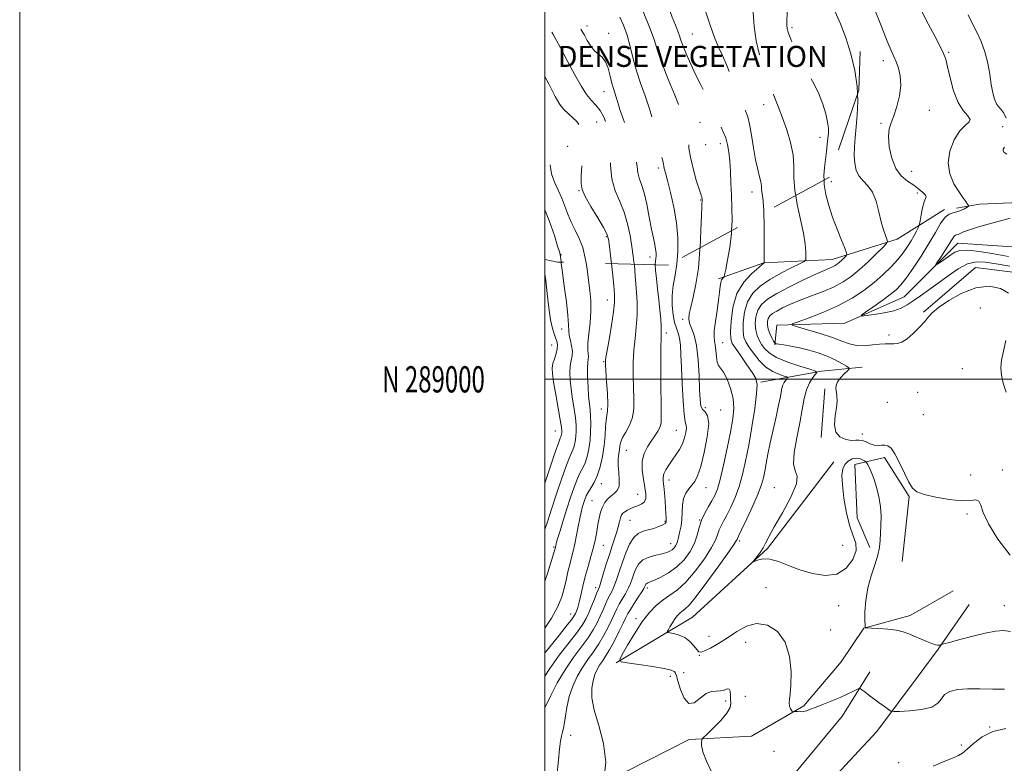
# Model space of a CAD drawing. Extents: x 2104800 to 2107700, y 287300 to 290200.
# Drawn here: x 2104800 to 2105175, y 288854 to 289137 of the extents above; entities that cross this region are included whole.
import ezdxf
from ezdxf.enums import TextEntityAlignment as Align

# ---------------------------------------------------------------- set-up
doc = ezdxf.new("R2010")
doc.units = 0
doc.header["$MEASUREMENT"] = 0
doc.linetypes.add('DGN Style 2', pattern=[39.87953125, 23.92771875, -15.9518125])
doc.linetypes.add('DGN Style 3', pattern=[55.83134375, 39.87953125, -15.9518125])
for name, color, linetype, lineweight in [('BREAKLINE DTM HARD', 7, 'Continuous', 0), ('CONTOUR INDEX', 41, 'Continuous', 13), ('CONTOUR INDEX DASHED', 41, 'DGN Style 3', 13), ('CONTOUR INTERMEDIATE', 44, 'Continuous', 0), ('CONTOUR INTERMEDIATE DASHED', 44, 'DGN Style 3', 0), ('DENSE LABEL', 7, 'Continuous', 0), ('GRID LINE', 7, 'Continuous', 0), ('GRID TEXT', 7, 'Continuous', 0), ('OBSCURED GROUND BOUNDARY', 84, 'DGN Style 2', 0), ('SPOT DTM OBSCURED', 7, 'Continuous', 0), ('SPOT ELEVATION DTM', 2, 'Continuous', 13)]:
    doc.layers.add(name, color=color, linetype=linetype, lineweight=lineweight)
doc.styles.add('Style-WORKING', font='WORKING.shx')

msp = doc.modelspace()

# ---------------------------------------------------------------- linework, layer by layer
at = {"layer": 'BREAKLINE DTM HARD', "extrusion": (0.1429333468361301, 0.1585746022840354, 0.9769463413477132), "elevation": 347609.0374053329, "flags": 128}
msp.add_lwpolyline([(-1370143.065234349, -1586432.507951032), (-1370157.335845025, -1586451.572522124), (-1370167.889376978, -1586463.376630024)], dxfattribs=at)
at = {"layer": 'BREAKLINE DTM HARD', "extrusion": (-0.0004809907718862368, -0.006425898297789509, 0.9999792380239422), "elevation": -1959.347474494078, "flags": 128}
msp.add_lwpolyline([(2105105.394262442, 288971.2456187343), (2105106.784320001, 288989.816002144)], dxfattribs=at)
at = {"layer": 'BREAKLINE DTM HARD'}
for points in [[(2105087.56, 289013.17, 910.1), (2105088.24, 289020.64, 908.38), (2105114.14, 289021.42, 906.34), (2105136.72, 289031.46, 904.99), (2105157.15, 289051.88, 903.27), (2105189.34, 289049.69, 901.0500000000001), (2105206.58, 289048.87, 899.45), (2105225.61, 289051.48, 897.85), (2105239.97, 289050.12, 897.36), (2105261.91, 289055.56, 896.62), (2105284.96, 289058.11, 896), (2105316.03, 289058.82, 895.82), (2105337.96, 289063.11, 895.57), (2105359.27, 289065.11, 895.39), (2105373.18, 289072.39, 895.14), (2105382.14, 289095.28, 895.14), (2105395.05, 289113.5, 895.08), (2105408.56, 289132.87, 894.89), (2105414.76, 289164.43, 894.65), (2105425.45, 289187.86, 893.11), (2105430.25, 289201.6, 891.32), (2105434.97, 289209.59, 890.77)], [(2105349.38, 289178.59, 897.36), (2105374.66, 289176.5, 897.0500000000001), (2105394.75, 289172.77, 896.8000000000001), (2105394.94, 289146.3, 896.5600000000001), (2105380.72, 289117.16, 896.5600000000001), (2105370.18, 289104.08, 897.6700000000001), (2105365.25, 289081.14, 898.53), (2105336.47, 289080.39, 899.45), (2105307.09, 289077.36, 900.19), (2105258.72, 289074.6, 902.29), (2105216.64, 289068.87, 903.64), (2105165.41, 289066.72, 905.61), (2105156.76, 289065.11, 906.47)], [(2105066.06, 289038.21, 918.29), (2105083.4, 289044.3, 916.01), (2105109.31, 289045.65, 912.75), (2105134.16, 289053.35, 909.5500000000001), (2105152.15, 289064.6, 906.22)], [(2105144.12, 289025.6, 907.82), (2105163.92, 289042.58, 907.45), (2105190.34, 289039.32, 907.08), (2105210.9, 289028.68, 906.22), (2105208.25, 289004.55, 905.91)], [(2105123.76, 288935.92, 912.62), (2105118.85, 288947.26, 913.76), (2105118.01, 288967.55, 912.98), (2105129.31, 288970.21, 910.39), (2105138.68, 288955.43, 910.15), (2105136.07, 288930.68, 910.75)], [(2105027.15, 288892.06, 916.08), (2105056.17, 288909.48, 912.94), (2105084.73, 288935.54, 911.77), (2105109.94, 288968.55, 911.27)], [(2105018.44, 288830.67, 917.87), (2105031.12, 288850.77, 917.5600000000001), (2105054.95, 288862.82, 916.3000000000001), (2105078.63, 288864.18, 914.85), (2105098.51, 288875.72, 913.77), (2105112.83, 288892.42, 912.62), (2105121.46, 288905.25, 912.02), (2105139, 288910.07, 911.48), (2105155.47, 288919.42, 911.0500000000001)], [(2105000, 288724.133, 922.547), (2105017.96, 288731.11, 921.86), (2105041.26, 288750.91, 920.94), (2105065.31, 288783.36, 919.46), (2105081.11, 288802.7, 917.0600000000001), (2105090.53, 288817.52, 916.44), (2105105.86, 288843.77, 914.96), (2105126.31, 288865.91, 914.53), (2105142.15, 288886.97, 913.0500000000001), (2105149.77, 288897.22, 912.07), (2105161.52, 288914.31, 911.39)], [(2105000, 288738.973, 923.907), (2105001.54, 288739.93, 923.89), (2105027.66, 288754.2, 922.38), (2105046.48, 288770.83, 920.63), (2105064.33, 288797.62, 918.89), (2105081.04, 288823.86, 917.32), (2105094.35, 288849.02, 916.11), (2105113.27, 288871.85, 914.73), (2105123.65, 288888.6, 913.58)]]:
    msp.add_polyline3d(points, dxfattribs=at)
at = {"layer": 'CONTOUR INDEX', "flags": 128}
for points, elevation in [([(2105177.087, 288933.062), (2105172.451, 288939.166), (2105168.851, 288944.921), (2105166.859, 288949.278), (2105165.936, 288952.143), (2105165.265, 288953.66), (2105164.105, 288954.055), (2105162.028, 288953.886), (2105158.679, 288953.792), (2105153.961, 288954.258), (2105148.803, 288955.147), (2105144.389, 288956.167), (2105141.573, 288957.165), (2105139.885, 288958.541), (2105138.524, 288960.833), (2105136.87, 288964.323), (2105135.026, 288968.266), (2105133.276, 288971.662), (2105131.829, 288973.745), (2105130.603, 288974.699), (2105129.437, 288974.943), (2105128.2, 288974.871), (2105126.854, 288974.776), (2105125.389, 288974.926), (2105123.817, 288975.485), (2105122.25, 288976.21), (2105120.826, 288976.756), (2105119.603, 288976.885), (2105118.335, 288976.786), (2105116.695, 288976.758), (2105114.523, 288977.091), (2105112.321, 288978.049), (2105110.754, 288979.889), (2105110.284, 288982.717), (2105110.557, 288986.04), (2105111.012, 288989.214), (2105111.206, 288991.734), (2105111.147, 288993.653), (2105110.96, 288995.16), (2105110.788, 288996.442), (2105110.852, 288997.668), (2105111.392, 288999.006), (2105112.533, 289000.544), (2105113.937, 289002.061), (2105115.151, 289003.255), (2105115.782, 289003.941), (2105115.687, 289004.394), (2105114.787, 289005.002), (2105113.04, 289006.048), (2105110.562, 289007.392), (2105107.51, 289008.791), (2105104.054, 289010.039), (2105100.43, 289011.093), (2105096.885, 289011.948), (2105093.662, 289012.605), (2105090.983, 289013.076), (2105089.065, 289013.379), (2105088.014, 289013.573), (2105087.499, 289013.883), (2105087.077, 289014.573), (2105086.42, 289015.818), (2105085.653, 289017.429), (2105085.013, 289019.129), (2105084.692, 289020.684), (2105084.706, 289022.04), (2105085.022, 289023.188), (2105085.64, 289024.146), (2105086.67, 289025.038), (2105088.252, 289026.013), (2105090.507, 289027.19), (2105093.464, 289028.562), (2105097.133, 289030.094), (2105101.434, 289031.747), (2105105.932, 289033.482), (2105110.101, 289035.259), (2105113.574, 289037.084), (2105116.627, 289039.143), (2105119.69, 289041.668), (2105123.03, 289044.741), (2105126.235, 289047.849), (2105128.725, 289050.326), (2105130.074, 289051.732), (2105130.464, 289052.511), (2105130.228, 289053.334), (2105129.661, 289054.766), (2105128.898, 289056.968), (2105128.035, 289060), (2105127.127, 289063.794), (2105126.068, 289067.773), (2105124.714, 289071.234), (2105123.001, 289073.692), (2105121.185, 289075.524), (2105119.607, 289077.324), (2105118.531, 289079.569), (2105117.936, 289082.257), (2105117.725, 289085.268), (2105117.804, 289088.524), (2105118.092, 289092.1), (2105118.505, 289096.115), (2105118.934, 289100.665), (2105119.146, 289105.77), (2105119.008, 289108.681)], 910), ([(2105004.573, 288848.863), (2105005.192, 288854.978), (2105005.575, 288859.332), (2105005.892, 288862.246), (2105006.276, 288864.121), (2105006.721, 288865.697), (2105007.185, 288867.796), (2105007.66, 288871.011), (2105008.279, 288875.013), (2105009.208, 288879.242), (2105010.567, 288883.233), (2105012.285, 288886.901), (2105014.247, 288890.253), (2105016.34, 288893.328), (2105018.463, 288896.285), (2105020.521, 288899.317), (2105022.421, 288902.528), (2105024.087, 288905.693), (2105025.447, 288908.505), (2105026.477, 288910.755), (2105027.345, 288912.631), (2105028.27, 288914.424), (2105029.399, 288916.354), (2105030.606, 288918.374), (2105031.695, 288920.365), (2105032.527, 288922.247), (2105033.186, 288924.071), (2105033.808, 288925.927), (2105034.55, 288927.851), (2105035.633, 288929.683), (2105037.295, 288931.214), (2105039.646, 288932.296), (2105042.282, 288933.025), (2105044.669, 288933.559), (2105046.402, 288934.038), (2105047.582, 288934.542), (2105048.439, 288935.131), (2105049.156, 288935.848), (2105049.749, 288936.65), (2105050.187, 288937.471), (2105050.466, 288938.288), (2105050.685, 288939.23), (2105050.965, 288940.467), (2105051.383, 288942.131), (2105051.832, 288944.208), (2105052.161, 288946.647), (2105052.286, 288949.36), (2105052.407, 288952.103), (2105052.79, 288954.592), (2105053.619, 288956.618), (2105054.747, 288958.26), (2105055.941, 288959.668), (2105057.032, 288961.095), (2105058.101, 288963.204), (2105059.292, 288966.76), (2105060.647, 288972.135), (2105061.813, 288978.138), (2105062.336, 288983.185), (2105061.926, 288986.129), (2105060.953, 288987.561), (2105059.951, 288988.505), (2105059.334, 288989.889), (2105059.039, 288992.255), (2105058.88, 288996.043), (2105058.686, 289001.418), (2105058.337, 289007.436), (2105057.727, 289012.877), (2105056.816, 289016.809), (2105055.832, 289019.463), (2105055.071, 289021.361), (2105054.771, 289023.017), (2105054.938, 289024.913), (2105055.522, 289027.525), (2105056.44, 289031.253), (2105057.482, 289036.196), (2105058.404, 289042.374), (2105059.022, 289049.583), (2105059.047, 289050.072)], 920), ([(2105000, 288923.163), (2105001.029, 288926.118), (2105002.553, 288931.079), (2105003.391, 288933.931), (2105003.739, 288935.16), (2105003.842, 288935.559), (2105003.903, 288935.792), (2105003.963, 288936.019), (2105004.022, 288936.27), (2105004.103, 288936.646), (2105004.327, 288937.518), (2105004.838, 288939.329), (2105005.734, 288942.366), (2105006.929, 288946.308), (2105008.289, 288950.682), (2105009.694, 288955.035), (2105011.064, 288959), (2105012.334, 288962.229), (2105013.452, 288964.532), (2105014.43, 288966.338), (2105015.296, 288968.234), (2105016.065, 288970.675), (2105016.702, 288973.592), (2105017.16, 288976.787), (2105017.404, 288980.058), (2105017.461, 288983.199), (2105017.367, 288986), (2105017.163, 288988.375), (2105016.9, 288990.72), (2105016.628, 288993.552), (2105016.398, 288997.173), (2105016.252, 289001.014), (2105016.231, 289004.291), (2105016.347, 289006.432), (2105016.497, 289007.72), (2105016.55, 289008.65), (2105016.43, 289009.7), (2105016.289, 289011.265), (2105016.333, 289013.722), (2105016.69, 289017.29), (2105017.166, 289021.55), (2105017.485, 289025.925), (2105017.442, 289029.978), (2105017.105, 289033.836), (2105016.613, 289037.769), (2105016.058, 289041.951), (2105015.657, 289044.348)], 930)]:
    msp.add_lwpolyline(points, dxfattribs=dict(at, elevation=elevation))
at = {"layer": 'CONTOUR INDEX DASHED', "flags": 128}
for points, elevation in [([(2105119.008, 289108.681), (2105118.877, 289111.43), (2105117.939, 289117.58), (2105116.44, 289123.887), (2105114.565, 289129.956), (2105112.507, 289135.403), (2105110.492, 289139.905), (2105108.756, 289143.154), (2105107.482, 289145.001), (2105106.639, 289145.938), (2105106.144, 289146.617), (2105105.91, 289147.541), (2105105.836, 289148.617), (2105105.817, 289149.602), (2105105.76, 289150.378), (2105105.609, 289151.331), (2105105.318, 289152.97), (2105104.841, 289155.668), (2105104.119, 289159.253), (2105103.093, 289163.411), (2105101.695, 289167.826), (2105099.828, 289172.152), (2105097.388, 289176.039), (2105094.375, 289179.245), (2105091.208, 289181.969), (2105088.408, 289184.522), (2105086.362, 289187.195), (2105084.918, 289190.207), (2105084.235, 289192.358)], 910), ([(2105059.047, 289050.072), (2105059.38, 289056.705), (2105059.58, 289062.395), (2105059.71, 289065.683), (2105059.792, 289067.103), (2105059.838, 289067.568), (2105059.857, 289067.844), (2105059.856, 289068.114), (2105059.844, 289068.42), (2105059.826, 289068.781), (2105059.795, 289069.142), (2105059.739, 289069.426), (2105059.624, 289069.681), (2105059.319, 289070.446), (2105058.67, 289072.383), (2105057.607, 289075.884), (2105056.397, 289080.254), (2105055.393, 289084.532), (2105054.846, 289087.968), (2105054.608, 289090.686), (2105054.429, 289093.023), (2105054.061, 289095.368), (2105053.249, 289098.302), (2105051.736, 289102.453), (2105049.416, 289108.155), (2105046.773, 289114.551), (2105044.442, 289120.487), (2105042.841, 289125.183), (2105041.528, 289129.356), (2105039.845, 289134.1), (2105037.366, 289140.085), (2105034.588, 289146.307), (2105032.242, 289151.341), (2105030.816, 289154.177), (2105029.844, 289155.449), (2105028.618, 289156.205), (2105026.644, 289157.273), (2105024.277, 289158.602), (2105022.086, 289159.921), (2105020.513, 289161.032), (2105019.496, 289162.021), (2105018.844, 289163.047), (2105018.366, 289164.304), (2105017.869, 289166.122), (2105017.405, 289167.905)], 920), ([(2105015.657, 289044.348), (2105015.352, 289046.176), (2105014.362, 289050.142), (2105013.017, 289053.635), (2105011.491, 289056.781), (2105010.018, 289059.795), (2105008.764, 289062.845), (2105007.615, 289065.93), (2105006.387, 289069.004), (2105004.975, 289072.043), (2105003.592, 289075.104), (2105002.529, 289078.265), (2105001.962, 289081.573), (2105001.615, 289084.955), (2105001.098, 289088.306), (2105000.148, 289091.491), (2105000, 289091.849)], 930)]:
    msp.add_lwpolyline(points, dxfattribs=dict(at, elevation=elevation))
at = {"layer": 'CONTOUR INTERMEDIATE', "flags": 128}
for points, elevation in [([(2105176.526, 289032.822), (2105173.476, 289034.62), (2105169.164, 289035.427), (2105164.067, 289034.89), (2105158.701, 289032.865), (2105153.723, 289030.038), (2105149.829, 289027.309), (2105147.455, 289025.33), (2105145.996, 289023.775), (2105144.59, 289022.075), (2105142.589, 289019.845), (2105140.206, 289017.447), (2105137.867, 289015.426), (2105135.904, 289014.196), (2105134.259, 289013.634), (2105132.78, 289013.488), (2105131.299, 289013.52), (2105129.594, 289013.557), (2105127.433, 289013.445), (2105124.683, 289013.109), (2105121.619, 289012.795), (2105118.62, 289012.831), (2105115.901, 289013.457), (2105113.039, 289014.571), (2105109.449, 289015.981), (2105104.83, 289017.493), (2105100.015, 289018.891), (2105096.123, 289019.958), (2105094.093, 289020.583), (2105094.157, 289021.096), (2105096.369, 289021.937), (2105100.611, 289023.444), (2105106.076, 289025.551), (2105111.785, 289028.088), (2105116.935, 289030.899), (2105121.437, 289033.873), (2105125.379, 289036.91), (2105128.833, 289039.918), (2105131.819, 289042.833), (2105134.341, 289045.598), (2105136.414, 289048.167), (2105138.103, 289050.543), (2105139.484, 289052.741), (2105140.613, 289054.746), (2105141.488, 289056.434), (2105142.084, 289057.653), (2105142.412, 289058.376), (2105142.607, 289059.082), (2105142.839, 289060.377), (2105143.233, 289062.63), (2105143.754, 289065.28), (2105144.327, 289067.529), (2105144.848, 289068.809), (2105145.106, 289069.468), (2105144.864, 289070.081), (2105143.945, 289071.097), (2105142.414, 289072.451), (2105140.395, 289073.946), (2105138.048, 289075.498), (2105135.664, 289077.455), (2105133.569, 289080.275), (2105132.033, 289084.193), (2105131.107, 289088.552), (2105130.788, 289092.473), (2105131.048, 289095.355), (2105131.769, 289097.717), (2105132.808, 289100.358), (2105133.99, 289103.854), (2105135.008, 289107.888), (2105135.52, 289111.922), (2105135.302, 289115.501), (2105134.575, 289118.51), (2105133.677, 289120.916), (2105132.833, 289122.857), (2105131.821, 289125.144), (2105130.307, 289128.755), (2105128.089, 289134.298), (2105125.486, 289140.89)], 908), ([(2105177.006, 289043.133), (2105171.742, 289043.958), (2105167.562, 289044.59), (2105164.146, 289044.701), (2105160.883, 289043.921), (2105157.302, 289042.034), (2105153.498, 289039.419), (2105149.71, 289036.604), (2105146.152, 289034.03), (2105142.95, 289031.792), (2105140.21, 289029.901), (2105137.926, 289028.355), (2105135.658, 289027.106), (2105132.853, 289026.101), (2105129.205, 289025.292), (2105125.376, 289024.676), (2105122.27, 289024.261), (2105120.633, 289024.099), (2105120.575, 289024.422), (2105122.048, 289025.508), (2105124.863, 289027.491), (2105128.283, 289029.931), (2105131.432, 289032.247), (2105133.692, 289034.075), (2105135.484, 289035.921), (2105137.487, 289038.51), (2105140.181, 289042.333), (2105143.259, 289046.946), (2105146.217, 289051.673), (2105148.66, 289055.907), (2105150.646, 289059.336), (2105152.344, 289061.715), (2105153.904, 289062.937), (2105155.398, 289063.42), (2105156.88, 289063.718), (2105158.364, 289064.254), (2105159.702, 289064.93), (2105160.709, 289065.519), (2105161.236, 289065.877), (2105161.295, 289066.181), (2105160.934, 289066.695), (2105160.194, 289067.655), (2105159.071, 289069.203), (2105157.55, 289071.457), (2105155.728, 289074.49), (2105154.149, 289078.191), (2105153.468, 289082.406), (2105154.14, 289086.905), (2105155.815, 289091.157), (2105157.943, 289094.558), (2105159.988, 289096.702), (2105161.466, 289097.981), (2105161.908, 289098.984), (2105161.029, 289100.272), (2105159.281, 289102.288), (2105157.297, 289105.445), (2105155.603, 289109.902), (2105154.284, 289114.799), (2105153.317, 289119.023), (2105152.612, 289121.837), (2105151.813, 289124.002), (2105150.499, 289126.656), (2105148.411, 289130.601), (2105145.931, 289135.29), (2105143.603, 289139.838)], 906), ([(2105175.608, 289099.456), (2105174.577, 289101.555), (2105173.284, 289103.144), (2105172.057, 289104.699), (2105171.147, 289106.636), (2105170.488, 289109.129), (2105169.938, 289112.291), (2105169.355, 289116.153), (2105168.602, 289120.408), (2105167.543, 289124.664), (2105166.099, 289128.609), (2105164.414, 289132.234), (2105162.689, 289135.605), (2105161.082, 289138.795)], 904), ([(2105175.849, 289085.68), (2105174.77, 289086.547), (2105174.498, 289087.133), (2105174.512, 289087.629), (2105174.681, 289088.058), (2105174.966, 289088.399)], 904), ([(2105177.286, 288903.973), (2105174.559, 288904.384), (2105171.498, 288904.173), (2105167.668, 288903.414), (2105162.888, 288902.23), (2105157.991, 288900.921), (2105154.062, 288899.836), (2105151.888, 288899.232), (2105151.053, 288898.999), (2105150.843, 288898.94), (2105150.661, 288898.891), (2105150.387, 288898.832), (2105150.019, 288898.783), (2105149.521, 288898.778), (2105148.708, 288898.927), (2105147.362, 288899.357), (2105145.363, 288900.143), (2105142.996, 288901.151), (2105140.644, 288902.196), (2105138.556, 288903.121), (2105136.429, 288903.885), (2105133.825, 288904.477), (2105130.51, 288904.892), (2105127.068, 288905.16), (2105124.291, 288905.316), (2105122.753, 288905.397), (2105122.17, 288905.435), (2105122.04, 288905.466), (2105121.953, 288905.606), (2105121.863, 288906.32), (2105121.81, 288908.156), (2105121.859, 288911.466), (2105122.168, 288915.816), (2105122.914, 288920.577), (2105124.176, 288925.193), (2105125.619, 288929.417), (2105126.81, 288933.076), (2105127.432, 288936.09), (2105127.646, 288938.752), (2105127.73, 288941.449), (2105127.882, 288944.49), (2105127.973, 288947.874), (2105127.791, 288951.524), (2105127.189, 288955.32), (2105126.281, 288958.986), (2105125.246, 288962.202), (2105124.248, 288964.714), (2105123.392, 288966.522), (2105122.766, 288967.689), (2105122.406, 288968.314), (2105122.131, 288968.637), (2105121.704, 288968.936), (2105120.939, 288969.398), (2105119.844, 288969.844), (2105118.477, 288970.004), (2105116.927, 288969.666), (2105115.404, 288968.844), (2105114.149, 288967.606), (2105113.359, 288965.939), (2105113.061, 288963.484), (2105113.236, 288959.799), (2105113.853, 288954.705), (2105114.83, 288949.074), (2105116.069, 288944.043), (2105117.402, 288940.412), (2105118.368, 288937.638), (2105118.436, 288934.843), (2105117.19, 288931.455), (2105114.695, 288928.129), (2105111.134, 288925.828), (2105106.733, 288925.249), (2105101.903, 288926.026), (2105097.1, 288927.527), (2105092.715, 288929.172), (2105088.882, 288930.593), (2105085.671, 288931.473), (2105083.135, 288931.611), (2105081.266, 288931.265), (2105080.035, 288930.807), (2105079.415, 288930.566), (2105079.365, 288930.702), (2105079.841, 288931.33), (2105080.766, 288932.509), (2105081.921, 288934.07), (2105083.05, 288935.787), (2105084.033, 288937.589), (2105085.274, 288940.023), (2105087.311, 288943.79), (2105090.392, 288949.224), (2105093.611, 288955.182), (2105095.774, 288960.152), (2105096.079, 288963.132), (2105095.305, 288965.167), (2105094.626, 288967.811), (2105094.924, 288972.193), (2105095.932, 288977.735), (2105097.088, 288983.431), (2105097.973, 288988.449), (2105098.719, 288992.648), (2105099.595, 288996.061), (2105100.774, 288998.721), (2105102.039, 289000.666), (2105103.074, 289001.939), (2105103.536, 289002.641), (2105102.965, 289003.126), (2105100.871, 289003.811), (2105097.047, 289005.003), (2105092.422, 289006.585), (2105088.206, 289008.329), (2105085.325, 289010.047), (2105083.565, 289011.706), (2105082.425, 289013.311), (2105081.502, 289014.897), (2105080.762, 289016.623), (2105080.267, 289018.675), (2105080.087, 289021.156), (2105080.315, 289023.82), (2105081.05, 289026.333), (2105082.43, 289028.475), (2105084.731, 289030.467), (2105088.268, 289032.646), (2105093.12, 289035.211), (2105098.428, 289037.826), (2105103.099, 289040.018), (2105106.306, 289041.447), (2105108.282, 289042.28), (2105109.526, 289042.816), (2105110.473, 289043.314), (2105111.305, 289043.875), (2105112.141, 289044.564), (2105113.052, 289045.402), (2105113.926, 289046.25), (2105114.605, 289046.925), (2105114.94, 289047.388), (2105114.819, 289048.157), (2105114.136, 289049.891), (2105112.856, 289053.037), (2105111.221, 289057.194), (2105109.539, 289061.75), (2105108.086, 289066.181), (2105106.992, 289070.328), (2105106.352, 289074.123), (2105106.281, 289075.877)], 912), ([(2105174.996, 288882.02), (2105170.58, 288882.033), (2105165.618, 288882.165), (2105160.891, 288882.179), (2105157.043, 288881.872), (2105154.158, 288881.161), (2105152.186, 288879.994), (2105150.927, 288878.391), (2105149.594, 288876.663), (2105147.256, 288875.191), (2105143.354, 288874.262), (2105138.833, 288873.787), (2105135.013, 288873.582), (2105132.836, 288873.522), (2105131.741, 288873.709), (2105130.79, 288874.305), (2105129.257, 288875.403), (2105127.275, 288876.835), (2105125.191, 288878.368), (2105123.309, 288879.79), (2105121.773, 288880.977), (2105120.687, 288881.83), (2105120.063, 288882.268), (2105119.557, 288882.285), (2105118.735, 288881.897), (2105117.252, 288881.133), (2105115.109, 288880.084), (2105112.396, 288878.857), (2105109.257, 288877.558), (2105106.062, 288876.302), (2105103.234, 288875.206), (2105101.102, 288874.364), (2105099.615, 288873.797), (2105098.623, 288873.503), (2105097.97, 288873.457), (2105097.468, 288873.542), (2105096.92, 288873.62), (2105096.193, 288873.586), (2105095.414, 288873.476), (2105094.778, 288873.359), (2105094.413, 288873.312), (2105094.199, 288873.436), (2105093.953, 288873.837), (2105093.557, 288874.584), (2105093.152, 288875.605), (2105092.943, 288876.787), (2105093.067, 288878.146), (2105093.382, 288880.197), (2105093.677, 288883.581), (2105093.706, 288888.634), (2105093.095, 288894.474), (2105091.439, 288899.913), (2105088.497, 288903.951), (2105084.692, 288906.335), (2105080.611, 288906.996), (2105076.729, 288905.999), (2105073.069, 288903.934), (2105069.54, 288901.521), (2105066.123, 288899.377), (2105063.093, 288897.701), (2105060.795, 288896.586), (2105059.431, 288896.11), (2105058.623, 288896.288), (2105057.848, 288897.123), (2105056.685, 288898.543), (2105055.114, 288900.2), (2105053.216, 288901.675), (2105051.116, 288902.644), (2105049.12, 288903.175), (2105047.575, 288903.429), (2105046.749, 288903.584), (2105046.577, 288903.874), (2105046.91, 288904.549), (2105047.602, 288905.761), (2105048.513, 288907.284), (2105049.502, 288908.797), (2105050.458, 288910.039), (2105051.378, 288911.008), (2105052.283, 288911.763), (2105053.288, 288912.508), (2105054.863, 288914.033), (2105057.569, 288917.274), (2105061.669, 288922.71), (2105066.234, 288929.003), (2105070.034, 288934.362), (2105072.159, 288937.442), (2105072.967, 288938.701), (2105073.134, 288939.046), (2105073.274, 288939.351), (2105073.757, 288940.341), (2105074.89, 288942.711), (2105076.83, 288946.836), (2105079.119, 288951.831), (2105081.146, 288956.493), (2105082.455, 288959.939), (2105083.201, 288962.55), (2105083.696, 288965.029), (2105084.211, 288967.971), (2105084.863, 288971.547), (2105085.728, 288975.827), (2105086.833, 288980.752), (2105087.995, 288985.766), (2105088.982, 288990.187), (2105089.631, 288993.5), (2105090.071, 288995.844), (2105090.501, 288997.523), (2105091.064, 288998.793), (2105091.669, 288999.723), (2105092.163, 289000.331), (2105092.384, 289000.666), (2105092.111, 289000.898), (2105091.111, 289001.225), (2105089.249, 289001.844), (2105086.799, 289002.937), (2105084.132, 289004.686), (2105081.585, 289007.15), (2105079.356, 289009.897), (2105077.604, 289012.376), (2105076.442, 289014.241), (2105075.781, 289015.982), (2105075.482, 289018.296), (2105075.47, 289021.651), (2105075.922, 289025.603), (2105077.078, 289029.479), (2105079.121, 289032.756), (2105082.004, 289035.518), (2105085.623, 289038.001), (2105089.765, 289040.359), (2105093.784, 289042.426), (2105096.925, 289043.955), (2105098.649, 289044.838), (2105099.286, 289045.525), (2105099.382, 289046.605), (2105099.356, 289048.578), (2105099.128, 289051.593), (2105098.492, 289055.708), (2105097.354, 289060.86), (2105096.074, 289066.499), (2105095.469, 289069.97)], 914), ([(2105063.373, 288850.582), (2105061.457, 288854.608), (2105060.162, 288858.178), (2105059.6, 288860.573), (2105059.547, 288861.937), (2105059.698, 288862.628), (2105059.876, 288863.029), (2105060.413, 288863.627), (2105061.77, 288864.933), (2105064.183, 288867.264), (2105066.991, 288870.143), (2105069.306, 288872.9), (2105070.475, 288875.028), (2105070.772, 288876.69), (2105070.705, 288878.214), (2105070.66, 288879.81), (2105070.556, 288881.219), (2105070.189, 288882.065), (2105069.409, 288882.113), (2105068.26, 288881.708), (2105066.839, 288881.335), (2105065.222, 288881.3), (2105063.406, 288881.178), (2105061.367, 288880.363), (2105059.121, 288878.575), (2105056.839, 288876.851), (2105054.728, 288876.554), (2105052.965, 288878.577), (2105051.596, 288881.928), (2105050.637, 288885.144), (2105050.071, 288887.096), (2105049.765, 288887.999), (2105049.556, 288888.402), (2105049.187, 288888.77), (2105048.038, 288889.234), (2105045.395, 288889.842), (2105040.914, 288890.605), (2105035.733, 288891.386), (2105031.359, 288892.012), (2105028.975, 288892.46), (2105028.477, 288893.298), (2105029.438, 288895.245), (2105031.436, 288898.744), (2105034.065, 288903.142), (2105036.921, 288907.507), (2105039.682, 288911.095), (2105042.335, 288913.892), (2105044.95, 288916.07), (2105047.607, 288917.882), (2105050.455, 288919.909), (2105053.656, 288922.816), (2105057.243, 288926.989), (2105060.724, 288931.708), (2105063.477, 288935.975), (2105065.073, 288939.038), (2105065.856, 288941.121), (2105066.363, 288942.69), (2105067.043, 288944.185), (2105067.999, 288945.932), (2105069.243, 288948.228), (2105070.755, 288951.288), (2105072.378, 288955.006), (2105073.919, 288959.194), (2105075.239, 288963.747), (2105076.413, 288968.892), (2105077.567, 288974.937), (2105078.77, 288981.931), (2105079.855, 288988.885), (2105080.598, 288994.549), (2105080.791, 288998.088), (2105080.298, 289000.331), (2105079.004, 289002.522), (2105076.917, 289005.557), (2105074.542, 289008.939), (2105072.51, 289011.825), (2105071.302, 289013.699), (2105070.79, 289015.356), (2105070.696, 289017.916), (2105070.852, 289022.145), (2105071.529, 289027.386), (2105073.106, 289032.624), (2105075.753, 289037.009), (2105078.804, 289040.341), (2105081.382, 289042.588), (2105082.83, 289043.783), (2105083.377, 289044.228), (2105083.467, 289044.298), (2105083.476, 289044.444), (2105083.484, 289045.438), (2105083.496, 289048.133), (2105083.51, 289052.982), (2105083.48, 289058.847), (2105083.372, 289063.361)], 916), ([(2105176.442, 289046.754), (2105170.942, 289047.755), (2105165.51, 289048.67), (2105161.002, 289049.183), (2105158.012, 289049.063), (2105156.086, 289048.396), (2105154.508, 289047.354), (2105152.743, 289046.116), (2105150.977, 289044.905), (2105149.576, 289043.955), (2105148.841, 289043.488), (2105148.816, 289043.677), (2105149.479, 289044.686), (2105150.747, 289046.559), (2105152.29, 289048.87), (2105153.717, 289051.074), (2105154.729, 289052.735), (2105155.392, 289053.846), (2105155.865, 289054.51), (2105156.291, 289054.842), (2105156.751, 289055.008), (2105157.314, 289055.188), (2105158.095, 289055.537), (2105159.414, 289056.111), (2105161.638, 289056.941), (2105165.123, 289058.059), (2105170.171, 289059.5), (2105177.073, 289061.303)], 904), ([(2105022.446, 288847.399), (2105023.146, 288854.297), (2105022.256, 288861.39), (2105020.454, 288868.149), (2105018.741, 288874.069), (2105017.903, 288878.774), (2105017.86, 288882.413), (2105018.315, 288885.265), (2105019.014, 288887.584), (2105019.868, 288889.514), (2105020.83, 288891.175), (2105021.881, 288892.734), (2105023.105, 288894.552), (2105024.611, 288897.04), (2105026.432, 288900.406), (2105028.293, 288904.06), (2105029.84, 288907.208), (2105030.85, 288909.307), (2105031.616, 288910.811), (2105032.56, 288912.422), (2105033.962, 288914.628), (2105035.543, 288917.06), (2105036.883, 288919.134), (2105037.666, 288920.416), (2105038.014, 288921.078), (2105038.151, 288921.438), (2105038.275, 288921.758), (2105038.455, 288922.064), (2105038.732, 288922.319), (2105039.187, 288922.529), (2105040.063, 288922.856), (2105041.648, 288923.505), (2105044.103, 288924.646), (2105047.098, 288926.327), (2105050.178, 288928.564), (2105052.945, 288931.329), (2105055.23, 288934.42), (2105056.92, 288937.589), (2105057.987, 288940.635), (2105058.745, 288943.541), (2105059.592, 288946.333), (2105060.813, 288949.02), (2105062.241, 288951.524), (2105063.596, 288953.745), (2105064.68, 288955.74), (2105065.637, 288958.181), (2105066.692, 288961.894), (2105067.994, 288967.373), (2105069.39, 288973.772), (2105070.647, 288979.913), (2105071.549, 288984.904), (2105071.939, 288989.005), (2105071.677, 288992.759), (2105070.709, 288996.537), (2105069.337, 289000.009), (2105067.951, 289002.667), (2105066.866, 289004.219), (2105066.098, 289005.232), (2105065.589, 289006.483), (2105065.276, 289008.518), (2105065.065, 289010.946), (2105064.859, 289013.142), (2105064.603, 289014.717), (2105064.423, 289016.233), (2105064.491, 289018.487), (2105064.911, 289021.998), (2105065.521, 289026.177), (2105066.091, 289030.154), (2105066.454, 289033.234), (2105066.689, 289035.429), (2105066.933, 289036.921), (2105067.285, 289037.888), (2105067.678, 289038.463), (2105068.006, 289038.77), (2105068.21, 289039.026), (2105068.424, 289039.814), (2105068.833, 289041.81), (2105069.543, 289045.456), (2105070.355, 289050.251), (2105070.993, 289055.465), (2105071.053, 289056.631)], 918), ([(2105000, 288874.868), (2105000.326, 288875.68), (2105002.187, 288879.612), (2105004.711, 288884.379), (2105007.664, 288889.33), (2105010.798, 288893.921), (2105013.822, 288898.019), (2105016.432, 288901.593), (2105018.411, 288904.649), (2105019.882, 288907.327), (2105021.054, 288909.803), (2105022.103, 288912.202), (2105023.074, 288914.452), (2105023.98, 288916.426), (2105024.836, 288918.081), (2105025.668, 288919.687), (2105026.508, 288921.597), (2105027.389, 288924.077), (2105028.357, 288927.065), (2105029.465, 288930.416), (2105030.748, 288933.93), (2105032.196, 288937.199), (2105033.786, 288939.763), (2105035.5, 288941.31), (2105037.342, 288942.13), (2105039.323, 288942.664), (2105041.405, 288943.265), (2105043.347, 288943.925), (2105044.857, 288944.551), (2105045.729, 288945.089), (2105046.097, 288945.643), (2105046.182, 288946.359), (2105046.165, 288947.383), (2105046.082, 288948.872), (2105045.93, 288950.981), (2105045.714, 288953.748), (2105045.462, 288956.731), (2105045.208, 288959.37), (2105045.004, 288961.266), (2105044.984, 288962.667), (2105045.297, 288963.984), (2105046.047, 288965.544), (2105047.146, 288967.333), (2105048.458, 288969.255), (2105049.847, 288971.234), (2105051.182, 288973.284), (2105052.328, 288975.441), (2105053.174, 288977.683), (2105053.692, 288979.757), (2105053.877, 288981.354), (2105053.743, 288982.406), (2105053.399, 288983.814), (2105052.975, 288986.725), (2105052.579, 288991.858), (2105052.244, 288998.233), (2105051.981, 289004.445), (2105051.781, 289009.369), (2105051.564, 289013.01), (2105051.228, 289015.653), (2105050.704, 289017.626), (2105050.057, 289019.428), (2105049.383, 289021.604), (2105048.785, 289024.551), (2105048.407, 289028.087), (2105048.397, 289031.885), (2105048.836, 289035.705), (2105049.526, 289039.652), (2105050.198, 289043.919), (2105050.318, 289045.304)], 922), ([(2105000, 288942.768), (2105000.951, 288945.725), (2105002.494, 288950.57), (2105004.404, 288956.433), (2105006.405, 288962.379), (2105008.142, 288967.265), (2105009.351, 288970.28), (2105010.132, 288971.958), (2105010.673, 288973.167), (2105011.128, 288974.612), (2105011.505, 288976.338), (2105011.776, 288978.229), (2105011.91, 288980.224), (2105011.866, 288982.498), (2105011.601, 288985.28), (2105011.106, 288988.703), (2105010.508, 288992.486), (2105009.97, 288996.25), (2105009.627, 288999.67), (2105009.515, 289002.649), (2105009.642, 289005.146), (2105009.977, 289007.17), (2105010.321, 289008.94), (2105010.435, 289010.725), (2105010.162, 289012.715), (2105009.686, 289014.78), (2105009.275, 289016.712), (2105009.108, 289018.471), (2105009.02, 289020.708), (2105008.758, 289024.242), (2105008.154, 289029.519), (2105007.374, 289035.479), (2105006.668, 289040.683), (2105006.226, 289044.04), (2105006.157, 289044.611)], 932), ([(2105000, 288905.307), (2105002.493, 288909.08), (2105004.957, 288913.554), (2105006.403, 288917.128), (2105007.306, 288920.313), (2105008.064, 288923.508), (2105008.774, 288926.647), (2105009.457, 288929.547), (2105010.128, 288932.114), (2105010.79, 288934.607), (2105011.437, 288937.371), (2105012.066, 288940.615), (2105012.665, 288943.999), (2105013.222, 288947.046), (2105013.73, 288949.402), (2105014.205, 288951.212), (2105014.67, 288952.741), (2105015.157, 288954.214), (2105015.745, 288955.692), (2105016.526, 288957.193), (2105017.553, 288958.783), (2105018.728, 288960.718), (2105019.919, 288963.301), (2105021.002, 288966.717), (2105021.898, 288970.675), (2105022.541, 288974.765), (2105022.9, 288978.607), (2105023.095, 288981.931), (2105023.281, 288984.497), (2105023.563, 288986.262), (2105023.836, 288987.974), (2105023.943, 288990.577), (2105023.782, 288994.648), (2105023.462, 288999.291), (2105023.148, 289003.242), (2105022.992, 289005.685), (2105023.097, 289007.595), (2105023.555, 289010.396), (2105024.39, 289015.039), (2105025.361, 289020.593), (2105026.159, 289025.651), (2105026.543, 289029.249), (2105026.534, 289032.186), (2105026.22, 289035.705), (2105025.701, 289040.617), (2105025.324, 289044.08)], 928), ([(2105000, 288895.829), (2105000.236, 288896.136), (2105004.603, 288901.614), (2105008.252, 288906.147), (2105010.367, 288908.835), (2105011.293, 288910.149), (2105011.668, 288910.896), (2105012.023, 288911.787), (2105012.469, 288913.122), (2105013.012, 288915.101), (2105013.659, 288917.851), (2105014.431, 288921.204), (2105015.355, 288924.916), (2105016.424, 288928.756), (2105017.516, 288932.533), (2105018.479, 288936.067), (2105019.2, 288939.223), (2105019.735, 288942.056), (2105020.179, 288944.666), (2105020.626, 288947.125), (2105021.157, 288949.387), (2105021.849, 288951.376), (2105022.759, 288953.04), (2105023.858, 288954.408), (2105025.099, 288955.534), (2105026.395, 288956.519), (2105027.521, 288957.667), (2105028.214, 288959.328), (2105028.315, 288961.721), (2105028.072, 288964.531), (2105027.834, 288967.307), (2105027.866, 288969.689), (2105028.089, 288971.663), (2105028.339, 288973.307), (2105028.524, 288974.724), (2105028.837, 288976.139), (2105029.542, 288977.807), (2105030.782, 288979.931), (2105032.205, 288982.512), (2105033.34, 288985.503), (2105033.839, 288988.869), (2105033.861, 288992.644), (2105033.694, 288996.872), (2105033.582, 289001.544), (2105033.617, 289006.405), (2105033.851, 289011.144), (2105034.291, 289015.559), (2105034.77, 289019.888), (2105035.074, 289024.477), (2105035.051, 289029.531), (2105034.784, 289034.678), (2105034.412, 289039.403), (2105034.043, 289043.363), (2105033.989, 289043.84)], 926), ([(2105000, 288886.981), (2105001.805, 288889.836), (2105005.471, 288894.938), (2105009.207, 288899.805), (2105012.342, 288903.87), (2105014.4, 288906.77), (2105015.676, 288908.96), (2105016.661, 288911.1), (2105017.73, 288913.65), (2105018.804, 288916.272), (2105019.69, 288918.428), (2105020.272, 288919.807), (2105020.73, 288921.001), (2105021.32, 288922.828), (2105022.228, 288925.85), (2105023.352, 288929.601), (2105024.522, 288933.359), (2105025.593, 288936.556), (2105026.519, 288939.24), (2105027.281, 288941.614), (2105027.872, 288943.822), (2105028.34, 288945.77), (2105028.744, 288947.307), (2105029.152, 288948.343), (2105029.663, 288949.031), (2105030.387, 288949.588), (2105031.4, 288950.185), (2105032.655, 288950.81), (2105034.077, 288951.402), (2105035.564, 288951.942), (2105036.917, 288952.554), (2105037.912, 288953.401), (2105038.382, 288954.641), (2105038.385, 288956.411), (2105038.033, 288958.843), (2105037.479, 288961.971), (2105037.034, 288965.449), (2105037.047, 288968.831), (2105037.761, 288971.767), (2105038.987, 288974.277), (2105040.429, 288976.474), (2105041.817, 288978.453), (2105042.992, 288980.248), (2105043.819, 288981.875), (2105044.217, 288983.519), (2105044.301, 288986.049), (2105044.239, 288990.503), (2105044.172, 288997.402), (2105044.137, 289005.214), (2105044.147, 289011.892), (2105044.201, 289015.963), (2105044.248, 289018.258), (2105044.223, 289020.185), (2105044.076, 289022.871), (2105043.799, 289026.331), (2105043.399, 289030.3), (2105042.903, 289034.475), (2105042.423, 289038.4), (2105042.092, 289041.582), (2105042.006, 289043.618)], 924), ([(2105000, 288960.505), (2105001.748, 288965.767), (2105003.949, 288972.301), (2105005.25, 288976.029), (2105005.834, 288977.578), (2105006.05, 288978.1), (2105006.192, 288978.548), (2105006.309, 288979.084), (2105006.393, 288979.671), (2105006.416, 288980.39), (2105006.272, 288981.796), (2105005.836, 288984.56), (2105005.049, 288989.03), (2105004.117, 288994.252), (2105003.312, 288998.947), (2105002.856, 289002.167), (2105002.778, 289004.284), (2105003.053, 289006), (2105003.622, 289007.864), (2105004.262, 289009.817), (2105004.713, 289011.644), (2105004.778, 289013.192), (2105004.513, 289014.544), (2105004.037, 289015.847), (2105003.454, 289017.309), (2105002.816, 289019.403), (2105002.159, 289022.667), (2105001.515, 289027.371), (2105000.906, 289032.707), (2105000.349, 289037.599), (2105000, 289040.145)], 934), ([(2105175.575, 288995.125), (2105174.495, 288998.506), (2105173.773, 289001.577), (2105173.578, 289004.402), (2105173.872, 289007.303), (2105174.565, 289010.666), (2105175.549, 289014.733)], 908), ([(2105175.498, 288867.066), (2105170.577, 288865.94), (2105166.437, 288863.883), (2105163.151, 288861.384), (2105160.726, 288859.157), (2105159.04, 288857.709), (2105157.442, 288856.733), (2105155.149, 288855.719), (2105151.686, 288854.303), (2105147.811, 288852.701)], 916)]:
    msp.add_lwpolyline(points, dxfattribs=dict(at, elevation=elevation))
at = {"layer": 'CONTOUR INTERMEDIATE DASHED', "flags": 128}
for points, elevation in [([(2105106.281, 289075.877), (2105106.214, 289077.533), (2105106.431, 289080.672), (2105106.808, 289083.692), (2105107.18, 289086.682), (2105107.504, 289089.484), (2105107.768, 289091.879), (2105107.943, 289093.775), (2105107.937, 289095.593), (2105107.642, 289097.88), (2105106.964, 289101.027), (2105105.864, 289104.787), (2105104.319, 289108.756), (2105102.35, 289112.608), (2105100.172, 289116.333), (2105098.044, 289119.999), (2105096.19, 289123.607), (2105094.685, 289126.899), (2105093.566, 289129.549), (2105092.845, 289131.352), (2105092.439, 289132.578), (2105092.239, 289133.613), (2105092.153, 289134.838), (2105092.149, 289136.59), (2105092.213, 289139.199), (2105092.317, 289142.814), (2105092.382, 289146.871), (2105092.317, 289150.626), (2105092.066, 289153.498), (2105091.707, 289155.563), (2105091.355, 289157.056), (2105091.094, 289158.2), (2105090.889, 289159.139), (2105090.675, 289160.002), (2105090.37, 289160.901), (2105089.824, 289161.874), (2105088.868, 289162.944), (2105087.372, 289164.15), (2105085.364, 289165.592), (2105082.911, 289167.39), (2105080.132, 289169.584), (2105077.352, 289171.909), (2105074.95, 289174.021), (2105073.193, 289175.743), (2105071.915, 289177.558), (2105070.84, 289180.112), (2105069.758, 289183.799), (2105068.843, 289187.518)], 912), ([(2105083.372, 289063.361), (2105083.352, 289064.19), (2105083.1, 289067.834), (2105082.809, 289070.04), (2105082.59, 289071.428), (2105082.51, 289072.555), (2105082.446, 289073.724), (2105082.23, 289075.177), (2105081.739, 289077.148), (2105081.034, 289079.855), (2105080.225, 289083.51), (2105079.406, 289088.134), (2105078.619, 289092.98), (2105077.89, 289097.111), (2105077.203, 289099.937), (2105076.356, 289102.259), (2105075.103, 289105.226), (2105073.298, 289109.619), (2105071.208, 289114.745), (2105069.199, 289119.541), (2105067.54, 289123.271), (2105066.091, 289126.504), (2105064.612, 289130.135), (2105062.936, 289134.803), (2105061.179, 289140.133), (2105059.532, 289145.496), (2105058.106, 289150.382), (2105056.699, 289154.764), (2105055.03, 289158.736), (2105052.921, 289162.398), (2105050.602, 289165.883), (2105048.403, 289169.33), (2105046.569, 289172.81), (2105045.004, 289176.122), (2105043.523, 289178.998), (2105043.21, 289179.459)], 916), ([(2105095.469, 289069.97), (2105095.124, 289071.954), (2105094.811, 289076.736), (2105094.774, 289081.095), (2105094.486, 289085.467), (2105093.556, 289090.159), (2105092.131, 289094.98), (2105090.493, 289099.612), (2105088.861, 289103.86), (2105087.209, 289108.02), (2105085.447, 289112.511), (2105083.552, 289117.632), (2105081.769, 289123.199), (2105080.409, 289128.905), (2105079.666, 289134.471), (2105079.268, 289139.708), (2105078.826, 289144.455), (2105078.044, 289148.57), (2105076.999, 289152.003), (2105075.859, 289154.721), (2105074.736, 289156.754), (2105073.531, 289158.361), (2105072.084, 289159.861), (2105070.282, 289161.529), (2105068.169, 289163.454), (2105065.83, 289165.681), (2105063.386, 289168.186), (2105061.083, 289170.669), (2105059.205, 289172.761), (2105057.953, 289174.19), (2105057.214, 289175.079), (2105056.798, 289175.647), (2105056.497, 289176.116), (2105056.04, 289176.716), (2105055.142, 289177.679), (2105053.611, 289179.172), (2105051.637, 289181.102), (2105050.892, 289181.874)], 914), ([(2105071.053, 289056.631), (2105071.251, 289060.502), (2105071.211, 289065.33), (2105071.025, 289070.055), (2105070.817, 289074.726), (2105070.596, 289079.166), (2105070.342, 289083.137), (2105070.02, 289086.482), (2105069.544, 289089.345), (2105068.815, 289091.949), (2105067.778, 289094.476), (2105066.565, 289096.952), (2105065.35, 289099.363), (2105064.258, 289101.719), (2105063.2, 289104.111), (2105062.036, 289106.655), (2105060.657, 289109.457), (2105059.083, 289112.585), (2105057.362, 289116.098), (2105055.576, 289119.958), (2105053.919, 289123.734), (2105052.616, 289126.896), (2105051.801, 289129.106), (2105051.24, 289130.777), (2105050.608, 289132.514), (2105049.654, 289134.836), (2105048.426, 289137.918), (2105047.044, 289141.85), (2105045.615, 289146.578), (2105044.186, 289151.464), (2105042.786, 289155.724), (2105041.44, 289158.818), (2105040.137, 289161.175), (2105038.858, 289163.466), (2105037.587, 289166.167), (2105036.314, 289168.964), (2105035.03, 289171.35), (2105033.716, 289173.027), (2105032.461, 289174.369)], 918), ([(2105050.318, 289045.304), (2105050.61, 289048.663), (2105050.628, 289053.884), (2105050.141, 289059.546), (2105049.118, 289065.495), (2105047.842, 289071.109), (2105046.67, 289075.646), (2105045.884, 289078.577), (2105045.442, 289080.225), (2105045.223, 289081.126), (2105045.092, 289081.861), (2105044.844, 289083.199), (2105044.262, 289085.955), (2105043.187, 289090.635), (2105041.71, 289096.511), (2105039.984, 289102.545), (2105038.161, 289107.928), (2105036.389, 289112.767), (2105034.815, 289117.4), (2105033.531, 289122.07), (2105032.404, 289126.665), (2105031.248, 289130.979), (2105029.919, 289134.817), (2105028.44, 289138.017), (2105026.876, 289140.425), (2105025.288, 289141.97), (2105023.721, 289142.903), (2105022.218, 289143.557), (2105020.758, 289144.267), (2105019.071, 289145.381), (2105016.823, 289147.248), (2105013.843, 289150.108), (2105010.612, 289153.764), (2105007.772, 289157.907), (2105005.782, 289162.175), (2105005.544, 289162.813)], 922), ([(2105042.006, 289043.618), (2105042.003, 289043.685), (2105042.082, 289045), (2105042.215, 289045.975), (2105042.3, 289046.995), (2105042.283, 289048.182), (2105042.124, 289049.598), (2105041.79, 289051.35), (2105041.274, 289053.745), (2105040.58, 289057.142), (2105039.72, 289061.681), (2105038.747, 289066.63), (2105037.726, 289071.042), (2105036.732, 289074.232), (2105035.883, 289076.561), (2105035.308, 289078.651), (2105035.048, 289081.039), (2105034.791, 289083.908), (2105034.138, 289087.355), (2105032.831, 289091.38), (2105031.173, 289095.597), (2105029.606, 289099.521), (2105028.47, 289102.769), (2105027.698, 289105.356), (2105027.12, 289107.396), (2105026.588, 289109.053), (2105026.051, 289110.7), (2105025.481, 289112.761), (2105024.84, 289115.485), (2105024.059, 289118.418), (2105023.058, 289120.936), (2105021.792, 289122.608), (2105020.352, 289123.805), (2105018.861, 289125.094), (2105017.432, 289126.886), (2105016.136, 289128.971), (2105015.035, 289130.979), (2105014.074, 289132.714), (2105012.736, 289134.653), (2105010.389, 289137.443), (2105006.693, 289141.441), (2105002.486, 289145.84), (2105000, 289148.406)], 924), ([(2105033.989, 289043.84), (2105033.64, 289046.913), (2105033.134, 289050.58), (2105032.449, 289054.744), (2105031.492, 289059.198), (2105030.165, 289063.585), (2105028.461, 289067.681), (2105026.747, 289071.786), (2105025.481, 289076.327), (2105024.957, 289081.561), (2105024.819, 289087.051), (2105024.545, 289092.183), (2105023.736, 289096.462), (2105022.481, 289099.846), (2105020.99, 289102.411), (2105019.425, 289104.321), (2105017.749, 289106.113), (2105015.875, 289108.411), (2105013.737, 289111.704), (2105011.346, 289115.914), (2105008.733, 289120.826), (2105005.941, 289126.174), (2105003.055, 289131.496), (2105000.174, 289136.278), (2105000, 289136.52)], 926), ([(2105025.324, 289044.08), (2105025.113, 289046.019), (2105024.605, 289050.581), (2105024.225, 289053.411), (2105023.616, 289055.367), (2105022.323, 289057.747), (2105020.095, 289061.449), (2105017.502, 289065.778), (2105015.323, 289069.639), (2105014.14, 289072.306), (2105013.77, 289074.529), (2105013.834, 289077.425), (2105014.001, 289081.739), (2105014.122, 289086.719), (2105014.093, 289091.24), (2105013.812, 289094.451), (2105013.192, 289096.589), (2105012.144, 289098.165), (2105010.643, 289099.619), (2105008.905, 289101.111), (2105007.205, 289102.734), (2105005.686, 289104.695), (2105003.947, 289107.669), (2105001.452, 289112.447), (2105000, 289115.288)], 928), ([(2105006.157, 289044.611), (2105006.01, 289045.829), (2105005.919, 289046.673), (2105005.87, 289047.109), (2105005.839, 289047.328), (2105005.816, 289047.434), (2105005.76, 289047.627), (2105005.501, 289048.494), (2105004.838, 289050.715), (2105003.605, 289054.744), (2105001.78, 289060.122), (2105000, 289064.592)], 932)]:
    msp.add_lwpolyline(points, dxfattribs=dict(at, elevation=elevation))
at = {"layer": 'GRID LINE', "flags": 128}
for points in [[(2104800, 287300), (2107700, 287300), (2107700, 290200), (2104800, 290200), (2104800, 287300)], [(2105000, 287500), (2107500, 287500), (2107500, 290000), (2105000, 290000), (2105000, 287500)], [(2105000, 289000), (2107500, 289000)]]:
    msp.add_lwpolyline(points, dxfattribs=at)
at = {"layer": 'OBSCURED GROUND BOUNDARY'}
msp.add_polyline3d([(2105000, 289160.433, 922.7060000000001), (2105000, 289160.433, 922.7060000000001), (2105032.51, 289174.39, 917.96), (2105041.02, 289178.77, 916.5500000000001), (2105097.6, 289196.56, 908.51), (2105121.38, 289164.67, 907.33), (2105119.47, 289110.05, 910.09), (2105108.3, 289076.98, 911.57), (2105046.98, 289043.48, 922.83), (2105004.75, 289044.65, 932.4300000000001), (2105000, 289045.656, 933.702)], dxfattribs=at)
at = {"layer": 'SPOT DTM OBSCURED'}
for p in [(2105016.06, 289134.53, 923.5), (2105024.21, 289131.78, 923.5), (2105056.11, 289131.46, 917), (2105094.01, 289133.94, 911.7), (2105070.36, 289126.24, 915.4), (2105022.52, 289109.51, 924.7), (2105083.23, 289104.52, 914.7), (2105019.65, 289098.01, 927.2), (2105059.04, 289097.8, 919.1), (2105061.2, 289089.39, 918.6), (2105066.82, 289089.73, 918.6), (2105104.71, 289092.08, 912.6), (2105008.65, 289088.67, 928.9), (2105043.17, 289080.51, 922.4), (2105013.01, 289071.83, 928.1), (2105078.83, 289071.27, 916.6), (2105059.29, 289068.22, 920.1), (2105023.35, 289054.26, 928.2), (2105006.16, 289047.52, 931.9), (2105040.06, 289046.53, 924.54)]:
    msp.add_point(p, dxfattribs=at)
at = {"layer": 'SPOT ELEVATION DTM'}
for p in [(2105153.75, 289124.45, 905.8000000000001), (2105128.81, 289121.28, 908.5), (2105146.36, 289102.47, 907.4), (2105127.94, 289097.5, 908.2), (2105174.34, 289096.25, 905.2), (2105139.6, 289079.2, 907), (2105109.01, 289075.21, 911.4), (2105141.74, 289070.92, 908.6), (2105023.81, 289030.23, 928.7), (2105165.74, 289027.15, 909.1), (2105052.38, 289022.82, 920.4), (2105006.34, 289019.12, 932.7), (2105046.18, 289017.64, 923.6), (2105130.94, 289016.89, 907.6), (2105002.51, 289013.08, 935), (2105067.69, 289013.97, 917.2), (2105022.36, 289006.68, 928.1), (2105158.92, 289004.07, 909.4), (2105141.88, 288995.03, 910), (2105021.41, 288988.68, 928.6), (2105061.08, 288989.18, 919.4), (2105066.86, 288988.33, 919.4), (2105130.42, 288991.28, 908.8000000000001), (2105144.04, 288986.57, 908.7), (2105050.07, 288980.53, 922.9), (2105003.97, 288980.32, 934.9), (2105120.81, 288979.22, 909.5), (2105031.03, 288973.02, 925.1), (2105162.15, 288963.58, 908.9), (2105174.17, 288965.51, 909.4), (2105021.5, 288960.27, 927.4), (2105047.19, 288961.65, 921.4), (2105061.33, 288958.73, 919.2), (2105087.33, 288958.81, 912.8000000000001), (2105035.35, 288956.27, 924.9), (2105017.86, 288953.77, 927), (2105160.74, 288948.77, 910.4), (2105032.38, 288946.28, 923), (2105045.65, 288945.87, 922.2), (2105058.86, 288946.46, 918), (2105003.28, 288936.16, 930.2), (2105022.25, 288936.82, 925.1), (2105047.83, 288937.43, 920.7), (2105074.15, 288938.5, 913.7), (2105113.41, 288936.81, 910.6), (2105019.31, 288920.66, 924.5), (2105039.02, 288920.54, 917.6), (2105084.21, 288920.66, 913), (2105111.85, 288913.87, 912.9), (2105174.87, 288913.87, 911.5), (2105009.85, 288910.65, 926.7), (2105034.7, 288908.88, 916.4), (2105062.48, 288902.12, 913.1), (2105108.85, 288904.51, 913.2), (2105076.48, 288899.8, 914.9), (2105058.81, 288894.88, 914.1), (2105047.73, 288886.95, 916.4), (2105052.84, 288888.28, 915.5), (2105068.85, 288877.54, 916.4), (2105076.24, 288879.29, 914.6), (2105009.78, 288864.44, 919.4), (2105169.31, 288867.67, 916), (2105158.6, 288860.83, 915), (2105087.17, 288858.32, 915.9), (2105134.74, 288854.08, 914.7)]:
    msp.add_point(p, dxfattribs=at)

# ---------------------------------------------------------------- texts
at = {"layer": 'DENSE LABEL', "style": 'Style-WORKING'}
msp.add_text('DENSE VEGETATION', height=8.000000000000002, dxfattribs=at).set_placement((2105004.905, 289118.954))
at = {"layer": 'GRID TEXT', "style": 'Style-WORKING', "width": 0.67}
msp.add_text('N 289000', height=10, dxfattribs=at).set_placement((2104977.110416667, 289000), align=Align.MIDDLE_RIGHT)

doc.saveas('drawing.dxf')
